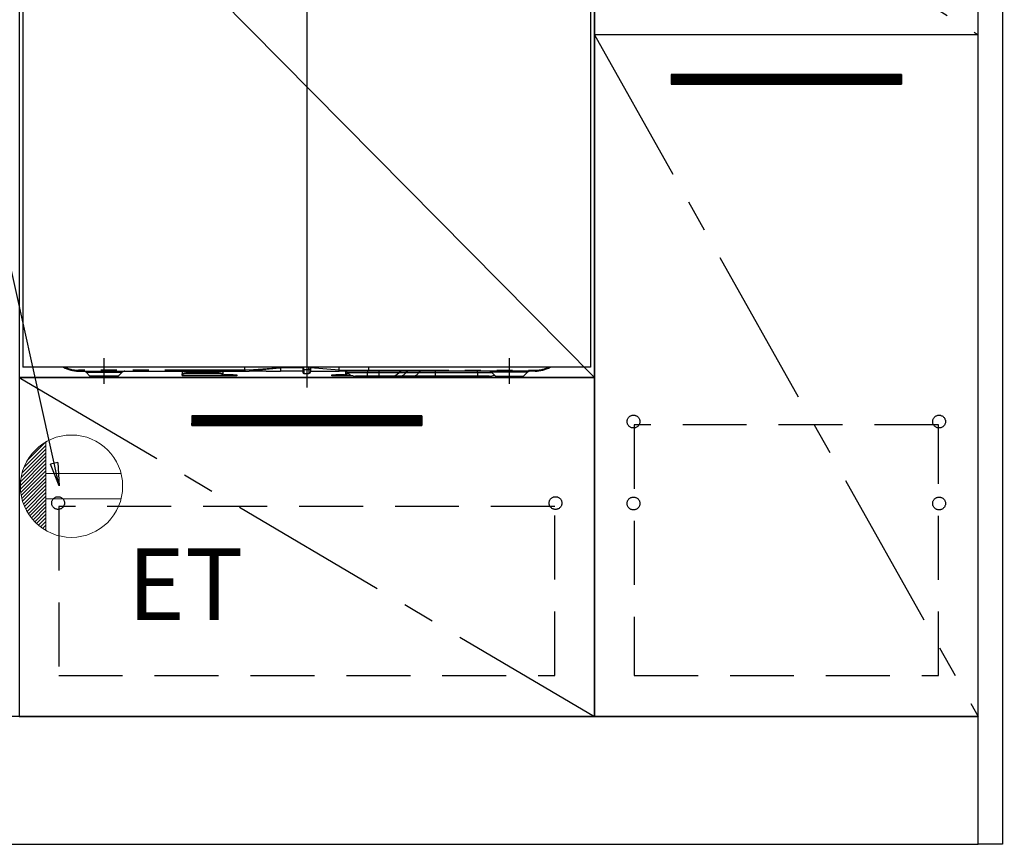
# Model space of a CAD drawing. Extents: x 0 to 26473, y -22065 to -13195.
# Drawn here: x 15889 to 16659, y -19972 to -19328 of the extents above; entities that cross this region are included whole.
import ezdxf

# ---------------------------------------------------------------- set-up
doc = ezdxf.new("R2010")
doc.units = 0
doc.header["$LTSCALE"] = 50
doc.header["$MEASUREMENT"] = 0
for name, pattern in [('CENTER', [2, 1.25, -0.25, 0.25, -0.25]), ('HIDDEN', [0.375, 0.25, -0.125]), ('PHANTOM', [2.5, 1.25, -0.25, 0.25, -0.25, 0.25, -0.25])]:
    doc.linetypes.add(name, pattern=pattern)
doc.layers.get('0').update_dxf_attribs({"linetype": 'CONTINUOUS'})
doc.layers.get('DEFPOINTS').update_dxf_attribs({"color": 146, "linetype": 'CONTINUOUS'})
for name, color, linetype in [('120-キャビネット（外）', 7, 'CONTINUOUS'), ('121-キャビネット（中）', 253, 'HIDDEN'), ('122-扉', 6, 'CONTINUOUS'), ('123-扉向き', 231, 'CENTER'), ('150-機器', 8, 'CONTINUOUS'), ('160-文字', 254, 'CONTINUOUS'), ('166-寸法B', 11, 'CONTINUOUS')]:
    doc.layers.add(name, color=color, linetype=linetype)
doc.styles.add('KH001', font='txt')
doc.styles.add('ＭＳ ゴシック', font='txt', dxfattribs={"height": 10})
doc.dimstyles.new('KH1xx030', dxfattribs={"dimscale": 30, "dimtxt": 2, "dimasz": 0.6, "dimexe": 0.3, "dimexo": 1.2, "dimgap": 0.5, "dimtad": 3, "dimdec": 1, "dimdsep": 46, "dimlunit": 6, "dimtxsty": 'KH001', "dimblk": 'DOT', "dimcen": 1, "dimdle": 1, "dimclrd": 256, "dimclre": 256, "dimclrt": 256, "dimadec": 0, "dimazin": 0, "dimtfac": 1, "dimtdec": 1, "dimtix": 1, "dimtmove": 2, "dimatfit": 3, "dimldrblk": 'CLOSEDBLANK', "dimfxl": 1, "dimtolj": 1, "dimtzin": 0, "dimlwd": -1, "dimlwe": -1, "dimarcsym": 0})

# ---------------------------------------------------------------- blocks, each defined once
blk = doc.blocks.new('RKW-404AM-SV_S')
at = {"layer": '150-機器', "color": 13, "linetype": 'Continuous'}
for p, q in [((-222, 395), (-222, 8)), ((222, 395), (222, 8)), ((222, 8), (-222, 8)), ((-48.5, 5.6), (-48.5, 8)), ((-20.5, 8.09), (-20.5, 7.52)), ((-3.2, 8), (-3.2, 6.88)), ((2.9, 7.09), (2.9, 8)), ((25.4, 7.35), (25.4, 8)), ((48.5, 5.6), (48.5, 8)), ((-178.5, 5), (-48.5, 5)), ((-172.64, 4.14), (-169.54, 1.04)), ((-150.1, 0), (-167.01, 0)), ((-147.46, 1.04), (-144.36, 4.14)), ((-97.5, 5), (-97.5, 2.56)), ((-97.5, 2.56), (-97.44, 2.76)), ((-97.5, 1.8), (-97.5, 2.56)), ((-97.44, 2), (-97.5, 1.8)), ((-97.5, 1.8), (-97.5, 1.2)), ((-65.6, 1.2), (-97.5, 1.2)), ((-97.44, 2.76), (-97.27, 2.95)), ((-97.27, 2.2), (-97.44, 2)), ((-97.27, 2.95), (-96.99, 3.13)), ((-96.99, 2.37), (-97.27, 2.2)), ((-96.99, 3.13), (-96.62, 3.28)), ((-96.62, 2.53), (-96.99, 2.37)), ((-96.62, 3.28), (-96.17, 3.41)), ((-96.17, 2.66), (-96.62, 2.53)), ((-96.17, 3.41), (-95.65, 3.5)), ((-95.65, 2.75), (-96.17, 2.66)), ((-95.65, 3.5), (-95.09, 3.56)), ((-95.09, 2.81), (-95.65, 2.75)), ((-95.09, 3.56), (-94.5, 3.58)), ((-94.5, 2.83), (-95.09, 2.81)), ((-68.6, 3.58), (-94.5, 3.58)), ((-68.6, 2.83), (-94.5, 2.83)), ((-68.6, 3.58), (-68.01, 3.56)), ((-68.01, 2.81), (-68.6, 2.83)), ((-68.01, 3.56), (-67.45, 3.5)), ((-67.45, 2.75), (-68.01, 2.81)), ((-67.45, 3.5), (-66.93, 3.41)), ((-66.93, 2.66), (-67.45, 2.75)), ((-66.93, 3.41), (-66.48, 3.28)), ((-66.48, 2.53), (-66.93, 2.66)), ((-66.48, 3.28), (-66.11, 3.13)), ((-66.11, 2.37), (-66.48, 2.53)), ((-66.11, 3.13), (-65.83, 2.95)), ((-65.83, 2.2), (-66.11, 2.37)), ((-65.83, 2.95), (-65.66, 2.76)), ((-65.66, 2), (-65.83, 2.2)), ((-65.66, 2.76), (-65.6, 2.56)), ((-65.6, 1.8), (-65.66, 2)), ((-65.6, 5), (-65.6, 2.56)), ((-65.6, 2.56), (-65.6, 1.8)), ((-65.6, 2), (-64.6, 2)), ((-65.6, 1.2), (-65.6, 1.8)), ((-64.6, 1.2), (-65.6, 1.2)), ((-57.6, 2), (-64.6, 2)), ((-57.6, 1.2), (-64.6, 1.2)), ((-57.6, 2), (-54.6, 2)), ((-54.6, 1.2), (-57.6, 1.2)), ((-54.6, 2), (-54.6, 1.2)), ((-48.5, 5.1), (-48.51, 5.03)), ((-48.51, 5.03), (-48.5, 5)), ((-48.5, 5.59), (-48.5, 5.6)), ((-48.5, 5.59), (-48.49, 5.42)), ((-48.49, 5.24), (-48.5, 5.1)), ((-48.49, 5.42), (-48.49, 5.24)), ((-48.32, 5), (-45, 5)), ((-31.75, 5), (-45, 5)), ((-31.73, 5), (-20.5, 5)), ((-20.5, 7.52), (-20.5, 5)), ((-3.2, 5), (-20.5, 5)), ((-3.2, 6.88), (-3.2, 4.1)), ((-2.3, 3.2), (1.7, 3.2)), ((25.4, 5.6), (2.9, 7.52)), ((2.9, 7.09), (2.9, 4.4)), ((2.9, 5), (25.4, 5)), ((19.6, 1.2), (19.6, 2)), ((19.6, 2), (22.6, 2)), ((22.6, 1.2), (19.6, 1.2)), ((29.6, 2), (22.6, 2)), ((29.6, 1.2), (22.6, 1.2)), ((25.4, 5.6), (25.4, 7.35)), ((25.4, 5.6), (28.44, 5.6)), ((28.15, 5), (25.4, 5)), ((29.97, 5), (28.15, 5)), ((28.44, 5.6), (30.02, 5.6)), ((29.6, 2), (30.6, 2)), ((30.6, 1.2), (29.6, 1.2)), ((30.58, 5), (29.97, 5)), ((30.02, 5.6), (30.07, 5.6)), ((30.07, 5.6), (30.61, 5.6)), ((32.92, 5), (30.58, 5)), ((30.6, 2.56), (30.6, 4.45)), ((30.6, 2.56), (30.66, 2.76)), ((30.6, 1.8), (30.6, 2.56)), ((30.66, 2), (30.6, 1.8)), ((30.6, 1.8), (30.6, 1.2)), ((36.24, 1.2), (30.6, 1.2)), ((30.61, 5.6), (31.09, 5.6)), ((30.66, 2.76), (30.83, 2.95)), ((30.83, 2.2), (30.66, 2)), ((30.83, 2.95), (31.11, 3.13)), ((31.11, 2.37), (30.83, 2.2)), ((31.09, 5.6), (31.68, 5.6)), ((31.11, 3.13), (31.48, 3.28)), ((31.48, 2.53), (31.11, 2.37)), ((31.48, 3.28), (31.93, 3.41)), ((31.93, 2.66), (31.48, 2.53)), ((31.68, 5.6), (32.71, 5.6)), ((31.93, 3.41), (31.99, 3.42)), ((32.45, 2.75), (31.93, 2.66)), ((32.75, 2.79), (32.45, 2.75)), ((32.71, 5.6), (48.5, 5.6)), ((32.71, 5.6), (32.71, 5.6)), ((48.61, 5), (32.92, 5)), ((47.4, 1), (38.13, 1)), ((56.4, 1), (47.4, 1)), ((178.5, 5), (48.61, 5)), ((65.67, 1), (56.4, 1)), ((72.91, 1), (65.67, 1)), ((82.96, 1), (72.91, 1)), ((100.44, 1), (82.96, 1)), ((133.4, 1), (100.44, 1)), ((142.67, 1), (133.4, 1)), ((144.36, 4.14), (147.46, 1.04)), ((150.1, 0), (167.01, 0)), ((169.54, 1.04), (172.64, 4.14))]:
    blk.add_line(p, q, dxfattribs=at)
at = {"layer": '150-機器', "color": 13}
blk.add_line((-158.5, -5), (-158.5, 15), dxfattribs=at)
at = {"layer": '150-機器', "color": 13, "linetype": 'PHANTOM'}
for p, q in [((-2.3, 6.25), (-2.3, 8)), ((1.7, 6.25), (1.7, 8)), ((-48.5, 5.6), (-178.5, 5.6)), ((-178.5, 5), (-178.5, 5.6)), ((-172.58, 4.12), (-172.55, 4.12)), ((-172.55, 4.12), (-172.09, 4.12)), ((-172.09, 4.12), (-171.27, 4.12)), ((-171.27, 4.12), (-170.04, 4.12)), ((-170.04, 4.12), (-168.54, 4.12)), ((-168.9, 1.05), (-169.55, 1.05)), ((-169.55, 1.05), (-169.54, 1.05)), ((-167.07, 1.05), (-168.9, 1.05)), ((-168.54, 4.12), (-166.71, 4.12)), ((-164.28, 1.05), (-167.07, 1.05)), ((-166.71, 4.12), (-164.69, 4.12)), ((-164.69, 4.12), (-162.44, 4.12)), ((-160.8, 1.05), (-164.28, 1.05)), ((-162.44, 4.12), (-158.5, 4.12)), ((-158.5, 1.05), (-160.8, 1.05)), ((-158.5, 4.12), (-154.82, 4.12)), ((-154.85, 1.05), (-158.5, 1.05)), ((-151.61, 1.05), (-154.85, 1.05)), ((-154.82, 4.12), (-152.6, 4.12)), ((-152.6, 4.12), (-150.49, 4.12)), ((-149.14, 1.05), (-151.61, 1.05)), ((-150.49, 4.12), (-148.68, 4.12)), ((-147.71, 1.05), (-149.14, 1.05)), ((-148.68, 4.12), (-147.1, 4.12)), ((-147.58, 1.05), (-147.71, 1.05)), ((-147.1, 4.12), (-145.87, 4.12)), ((-145.87, 4.12), (-144.98, 4.12)), ((-144.98, 4.12), (-144.49, 4.12)), ((-144.49, 4.12), (-144.42, 4.12)), ((-94.5, 3.58), (-94.5, 2.83)), ((-89.5, 3.61), (-89.55, 3.58)), ((-88.8, 3.73), (-89.5, 3.61)), ((-86.2, 3.73), (-88.8, 3.73)), ((-88.8, 3.73), (-88.8, 3.58)), ((-85.65, 3.66), (-86.2, 3.73)), ((-86.2, 3.58), (-86.2, 3.73)), ((-85.48, 3.58), (-85.65, 3.66)), ((-79.5, 3.61), (-79.55, 3.58)), ((-78.8, 3.73), (-79.5, 3.61)), ((-76.2, 3.73), (-78.8, 3.73)), ((-78.8, 3.58), (-78.8, 3.73)), ((-75.65, 3.66), (-76.2, 3.73)), ((-76.2, 3.58), (-76.2, 3.73)), ((-75.48, 3.58), (-75.65, 3.66)), ((-68.6, 2.83), (-68.6, 3.58)), ((-64.6, 2), (-64.6, 1.2)), ((-57.6, 1.2), (-57.6, 2)), ((-41.8, 6), (-48.5, 5.59)), ((-48.5, 5), (-41.89, 5.52)), ((-41.89, 5.52), (-34.56, 6.16)), ((-34.49, 6.48), (-41.8, 6)), ((-34.56, 6.16), (-23.87, 7.18)), ((-23.86, 7.26), (-34.49, 6.48)), ((-23.87, 7.18), (-21.12, 7.46)), ((-21.93, 7.41), (-23.86, 7.26)), ((-21.09, 7.47), (-21.93, 7.41)), ((-21.12, 7.46), (-20.72, 7.5)), ((-20.67, 7.51), (-21.09, 7.47)), ((-20.72, 7.5), (-20.56, 7.51)), ((-20.56, 7.51), (-20.67, 7.51)), ((-20.5, 7.52), (-20.56, 7.51)), ((-20.56, 7.51), (-20.5, 7.52)), ((-3.2, 7.52), (-20.5, 7.52)), ((-2.3, 6.25), (-2.3, 3.2)), ((-2.3, 6.25), (1.7, 6.25)), ((1.7, 6.25), (1.7, 3.2)), ((22.6, 2), (22.6, 1.2)), ((28.2, 5.01), (28.15, 5)), ((28.26, 5.05), (28.2, 5.01)), ((28.31, 5.1), (28.26, 5.05)), ((28.36, 5.18), (28.31, 5.1)), ((28.39, 5.27), (28.36, 5.18)), ((28.42, 5.37), (28.39, 5.27)), ((28.44, 5.48), (28.42, 5.37)), ((28.44, 5.6), (30.07, 5.6)), ((28.44, 5.6), (28.44, 5.48)), ((29.6, 1.2), (29.6, 2)), ((30.61, 5.6), (31.09, 5.6)), ((47.4, 3.57), (31.83, 3.57)), ((32.71, 5.6), (32.71, 5.48)), ((32.71, 5.48), (32.73, 5.37)), ((32.73, 5.37), (32.75, 5.27)), ((32.75, 5.27), (32.77, 5.18)), ((32.77, 5.18), (32.81, 5.1)), ((32.81, 5.1), (32.84, 5.05)), ((32.84, 5.05), (32.88, 5.01)), ((32.88, 5.01), (32.92, 5)), ((47.4, 5), (47.4, 3.57)), ((56.4, 3.57), (47.4, 3.57)), ((47.4, 1), (47.4, 3.57)), ((48.5, 5.6), (178.5, 5.6)), ((56.4, 5), (56.4, 3.57)), ((71.97, 3.57), (56.4, 3.57)), ((56.4, 3.57), (56.4, 1)), ((77.37, 3.57), (71.97, 3.57)), ((87.41, 3.57), (77.37, 3.57)), ((100.44, 3.57), (87.41, 3.57)), ((100.44, 5), (100.44, 3.57)), ((100.44, 3.57), (100.44, 1)), ((133.4, 3.57), (100.44, 3.57)), ((133.4, 3.57), (133.4, 5)), ((145.05, 3.57), (133.4, 3.57)), ((133.4, 3.57), (133.4, 1)), ((144.49, 4.12), (144.42, 4.12)), ((144.98, 4.12), (144.49, 4.12)), ((145.87, 4.12), (144.98, 4.12)), ((147.1, 4.12), (145.87, 4.12)), ((148.68, 4.12), (147.1, 4.12)), ((147.58, 1.05), (147.71, 1.05)), ((147.71, 1.05), (149.14, 1.05)), ((150.49, 4.12), (148.68, 4.12)), ((149.14, 1.05), (151.61, 1.05)), ((152.6, 4.12), (150.49, 4.12)), ((151.61, 1.05), (154.85, 1.05)), ((154.82, 4.12), (152.6, 4.12)), ((158.5, 4.12), (154.82, 4.12)), ((154.85, 1.05), (158.5, 1.05)), ((162.44, 4.12), (158.5, 4.12)), ((158.5, 1.05), (160.8, 1.05)), ((160.8, 1.05), (164.28, 1.05)), ((164.69, 4.12), (162.44, 4.12)), ((164.28, 1.05), (167.07, 1.05)), ((166.71, 4.12), (164.69, 4.12)), ((168.54, 4.12), (166.71, 4.12)), ((167.07, 1.05), (168.9, 1.05)), ((170.04, 4.12), (168.54, 4.12)), ((168.9, 1.05), (169.55, 1.05)), ((169.55, 1.05), (169.54, 1.05)), ((171.27, 4.12), (170.04, 4.12)), ((172.09, 4.12), (171.27, 4.12)), ((172.55, 4.12), (172.09, 4.12)), ((172.58, 4.12), (172.55, 4.12)), ((178.5, 5.6), (178.5, 5))]:
    blk.add_line(p, q, dxfattribs=at)
at = {"layer": '150-機器', "color": 13, "linetype": 'CENTER'}
blk.add_line((158.5, -5), (158.5, 15), dxfattribs=at)
at = {"layer": '150-機器', "color": 13, "linetype": 'Continuous'}
for centre, radius, start, end in [((-178.5, 30), 25, 241.64236, 270), ((178.5, 30), 25, 270, 298.35764), ((-174.74, 2), 3, 44.52015, 89.99194), ((-174.74, 2), 3, 44.39122, 89.99488), ((-167.01, 3.6), 3.6, 225.19639, 270), ((-167.01, 3.6), 3.6, 226.80268, 270), ((-149.99, 3.6), 3.6, 270, 314.77533), ((-149.99, 3.6), 3.6, 269.99972, 313.67521), ((-142.26, 2), 3, 90.00871, 135.71399), ((-142.26, 2), 3, 90.00509, 135.40352), ((-2.3, 4.1), 0.9, 180, 270), ((1.7, 4.4), 1.2, 270, 0), ((19.93, 5.3), 5.48, 356.86182, 3.13818), ((28.33, 0), 5, 45.58469, 90), ((38.13, 10), 9, 225.58469, 270), ((49.39, 5.46), 0.905, 170.7919, 210.18131), ((65.67, 10), 9, 270, 314.41531), ((75.47, 0), 5, 90, 134.41531), ((142.26, 2), 3, 44.39122, 89.99488), ((142.26, 2), 3, 44.52051, 89.99158), ((142.67, 10), 9, 270, 295.69779), ((149.99, 3.6), 3.6, 225.19639, 270), ((149.99, 3.6), 3.6, 226.80268, 270), ((167.01, 3.6), 3.6, 270.00018, 314.77503), ((167.01, 3.6), 3.6, 270.00027, 313.67466), ((174.74, 2), 3, 90.00836, 135.71434), ((174.74, 2), 3, 90.00547, 135.40285)]:
    blk.add_arc(centre, radius, start, end, dxfattribs=at)
at = {"layer": '150-機器', "color": 13, "linetype": 'PHANTOM'}
for centre, radius, start, end in [((-178.5, 30), 24.4, 244.3744, 270), ((178.5, 30), 24.4, 270, 295.6256), ((-2.41, 7.04), 0.803, 191.42174, 278.04947), ((1.85, 7.31), 1.07, 261.95054, 348.57824), ((29.11, 5.45), 0.969, 332.05277, 8.64174), ((28.13, 5.45), 2.49, 349.56367, 3.44443), ((72.65, 6.6), 5.61, 272.70964, 327.29036), ((79.99, 1.89), 3.12, 92.70964, 147.29033), ((82.69, 6.6), 5.61, 272.70969, 327.29031), ((90.03, 1.89), 3.12, 92.70953, 147.29058)]:
    blk.add_arc(centre, radius, start, end, dxfattribs=at)
at = {"layer": 'DEFPOINTS'}
for p, q in [((0, 477.78), (0, -7.77)), ((-224.05, 0), (223.95, 0))]:
    blk.add_line(p, q, dxfattribs=at)
blk = doc.blocks.new('ｺﾝｾﾝﾄ')
at = {"layer": '160-文字', "color": 4, "linetype": 'Continuous', "lineweight": 20}
for p, q in [((-37.25, 14.58), (-20, 31.82)), ((-34.62, 20.03), (-20.03, 34.62)), ((-20, 34.64), (-20, -34.64)), ((-39.85, 3.49), (-20, 23.34)), ((-39.43, 6.74), (-20, 26.17)), ((-38.63, 10.36), (-20, 29)), ((-40, 0.51), (-20, 20.51)), ((-39.94, -2.25), (-20, 17.68)), ((-39.7, -4.85), (-20, 14.85)), ((-39.33, -7.3), (-20, 12.03)), ((-38.82, -9.63), (-20, 9.2)), ((38.73, 10), (-20, 10)), ((-38.21, -11.84), (-20, 6.37)), ((-37.49, -13.95), (-20, 3.54)), ((-36.68, -15.96), (-20, 0.71)), ((-35.78, -17.89), (-20, -2.12)), ((-34.79, -19.74), (-20, -4.94)), ((-33.73, -21.5), (-20, -7.77)), ((-32.59, -23.19), (-20, -10.6)), ((-31.38, -24.81), (-20, -13.43)), ((38.73, -10), (-20, -10)), ((-30.09, -26.35), (-20, -16.26)), ((-28.74, -27.82), (-20, -19.09)), ((-27.31, -29.23), (-20, -21.92)), ((-25.81, -30.56), (-20, -24.74)), ((-24.24, -31.82), (-20, -27.57)), ((-22.6, -33), (-20, -30.4)), ((-20.89, -34.11), (-20, -33.23))]:
    blk.add_line(p, q, dxfattribs=at)
blk.add_circle((0, 0), 40, dxfattribs=at)
blk = doc.blocks.new('_Dot')
at = {"color": 0, "linetype": 'ByBlock', "lineweight": -2}
blk.add_line((-0.5, 0), (-1, 0), dxfattribs=at)
at = {"color": 0, "linetype": 'ByBlock', "const_width": 0.5}
blk.add_lwpolyline([(-0.25, 0, 1), (0.25, 0, 1)], format="xyb", close=True, dxfattribs=at)
blk = doc.blocks.new('*D268')
at = {"layer": '166-寸法B', "transparency": 16777216}
for p, q in [((16690.06, -19112.42), (16888.82, -19112.42)), ((16879.82, -19954.42), (16879.82, -19130.42)), ((16690.06, -19972.42), (16888.82, -19972.42))]:
    blk.add_line(p, q, dxfattribs=at)
at = {"layer": 'DEFPOINTS', "color": 0, "transparency": 16777216}
for p in [(16654.06, -19112.42), (16879.82, -19112.42), (16654.06, -19972.42)]:
    blk.add_point(p, dxfattribs=at)
at = {"layer": '166-寸法B', "transparency": 16777216, "xscale": 18, "yscale": 18, "zscale": 18}
for p, rotation in [((16879.82, -19112.42), 90), ((16879.82, -19972.42), 270)]:
    blk.add_blockref('_Dot', p, dxfattribs=dict(at, rotation=rotation))
at = {"layer": '166-寸法B', "transparency": 16777216, "insert": (16829.79, -19542.42), "char_height": 60, "attachment_point": 5, "rotation": 90, "style": 'KH001'}
blk.add_mtext('\\A1;860(910)', dxfattribs=at)
blk = doc.blocks.new('_ClosedBlank')
at = {"color": 0, "linetype": 'ByBlock', "lineweight": -2}
for p, q in [((-1, 0.167), (0, 0)), ((-1, 0.167), (-1, -0.167)), ((0, 0), (-1, -0.167))]:
    blk.add_line(p, q, dxfattribs=at)

msp = doc.modelspace()

# ---------------------------------------------------------------- hatches: boundary and pattern name
at = {"layer": '122-扉'}
h = msp.add_hatch(dxfattribs=at)
h.set_pattern_fill('ANSI31', color=256, style=0)
h.set_pattern_definition([(135, (197828.643, -24415.12776), (0.08838834765, 0.08838834765), [])])
h.paths.add_polyline_path([(16578.06, -19370.67), (16398.06, -19370.67), (16398.06, -19378.17), (16578.06, -19378.17)])
edge = h.paths.add_edge_path()
edge.add_line((16578.06, -19378.17), (16247.65, -19378.17))
h = msp.add_hatch(dxfattribs=at)
h.set_pattern_fill('ANSI31', color=256, style=0)
h.set_pattern_definition([(135, (197453.643, -24681.87777), (0.08838834765, 0.08838834765), [])])
h.paths.add_polyline_path([(16203.06, -19637.42), (16023.06, -19637.42), (16023.06, -19644.92), (16203.06, -19644.92)])
edge = h.paths.add_edge_path()
edge.add_line((16203.06, -19644.92), (15872.65, -19644.92))

# ---------------------------------------------------------------- linework, layer by layer
at = {"layer": '120-キャビネット（外）', "color": 6}
for points in [[(16338.06, -19152.42), (15888.06, -19152.42), (15888.06, -19607.42), (16338.06, -19607.42)], [(16338.06, -19872.42), (16638.06, -19872.42), (16638.06, -19152.42), (16338.06, -19152.42)], [(16657.06, -19972.42), (16638.06, -19972.42), (16638.06, -19152.42), (16657.06, -19152.42)], [(16638.06, -19339.42), (16338.06, -19339.42), (16338.06, -19872.42), (16638.06, -19872.42)], [(16338.06, -19607.42), (15888.06, -19607.42), (15888.06, -19872.42), (16338.06, -19872.42)], [(16638.06, -19872.42), (14838.06, -19872.42), (14838.06, -19972.42), (16638.06, -19972.42)]]:
    msp.add_lwpolyline(points, close=True, dxfattribs=at)
at = {"layer": '121-キャビネット（中）', "color": 13, "ltscale": 4}
for points in [[(16607.06, -19644.52), (16369.06, -19644.52), (16369.06, -19840.52), (16607.06, -19840.52)], [(16307.06, -19708.42), (15919.06, -19708.42), (15919.06, -19840.42), (16307.06, -19840.42)]]:
    msp.add_lwpolyline(points, close=True, dxfattribs=at)
for centre in [(16368.56, -19641.92), (16368.56, -19641.92), (16607.56, -19641.92), (16607.56, -19641.92), (15918.56, -19705.62), (15918.56, -19705.62), (16307.56, -19705.62), (16368.56, -19705.92), (16368.56, -19705.92), (16607.56, -19705.92), (16607.56, -19705.92)]:
    msp.add_circle(centre, 5, dxfattribs=at)
at = {"layer": '122-扉'}
for p, q in [((16638.06, -19339.42), (16338.06, -19339.42)), ((16638.06, -19339.42), (16338.06, -19339.42)), ((16578.06, -19370.67), (16398.06, -19370.67)), ((16398.06, -19370.67), (16398.06, -19378.17)), ((16578.06, -19370.67), (16578.06, -19378.17)), ((16398.06, -19378.17), (16578.06, -19378.17)), ((16203.06, -19637.42), (16023.06, -19637.42)), ((16023.06, -19637.42), (16023.06, -19644.92)), ((16203.06, -19637.42), (16203.06, -19644.92)), ((16023.06, -19644.92), (16203.06, -19644.92))]:
    msp.add_line(p, q, dxfattribs=at)
at = {"layer": '123-扉向き', "ltscale": 2}
for p, q in [((16338.06, -19152.42), (16638.06, -19339.42)), ((16338.06, -19339.42), (16638.06, -19872.42)), ((15888.06, -19607.42), (16338.06, -19872.42))]:
    msp.add_line(p, q, dxfattribs=at)
at = {"layer": 'DEFPOINTS'}
msp.add_line((15888.06, -19152.42), (16338.06, -19607.42), dxfattribs=at)

# ---------------------------------------------------------------- block references
at = {"layer": '150-機器'}
msp.add_blockref('RKW-404AM-SV_S', (16113.06, -19607.42), dxfattribs=at)
at = {"layer": '160-文字'}
msp.add_blockref('ｺﾝｾﾝﾄ', (15929.06, -19692.42), dxfattribs=at)

# ---------------------------------------------------------------- texts
at = {"layer": '160-文字', "color": 4, "lineweight": 0, "insert": (15972.76, -19740.99), "char_height": 56, "attachment_point": 1, "line_spacing_factor": 0.782827, "style": 'ＭＳ ゴシック'}
msp.add_mtext('ET', dxfattribs=at)

# ---------------------------------------------------------------- dimensions: what is measured, and where the dimension line sits
at = {"layer": '166-寸法B'}
dim = msp.add_linear_dim(base=(16879.82, -19112.42), p1=(16654.06, -19972.42), p2=(16654.06, -19112.42), angle=90, dimstyle='KH1xx030', override={"dimpost": '(910)'}, dxfattribs=at)
dim.commit()
dim.dimension.update_dxf_attribs({"geometry": '*D268', "text_midpoint": (16829.79, -19542.42)})

# ---------------------------------------------------------------- leaders
at = {"layer": '160-文字', "annotation_type": 0, "has_hookline": 1, "hookline_direction": 1, "text_width": 1319.09}
msp.add_leader([(15919.42, -19692.19), (15721.21, -18799.41), (15703.21, -18799.41)], dimstyle='KH1xx030', override={"dimgap": 0.5, "dimtad": 1}, dxfattribs=at)

doc.saveas('drawing.dxf')
